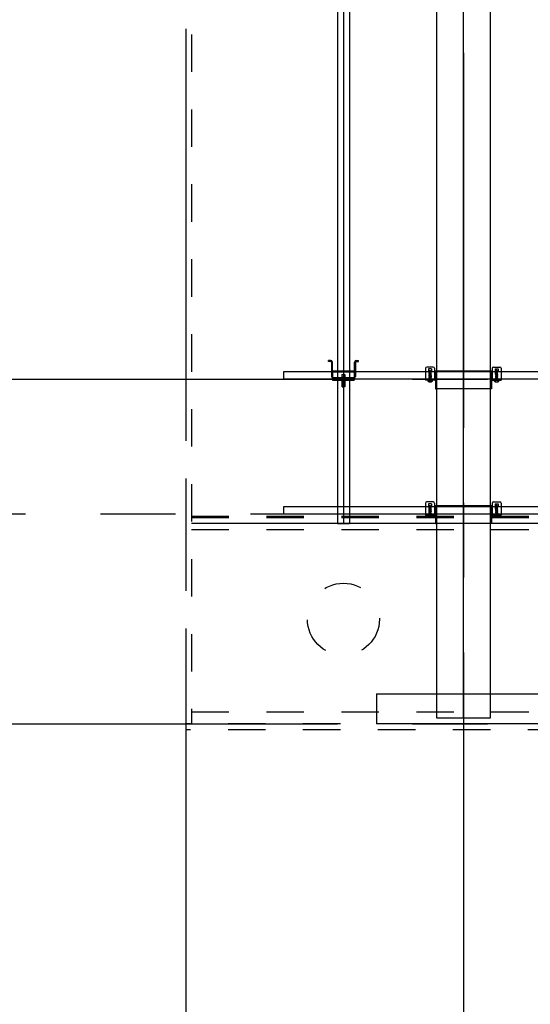
# Model space of a CAD drawing. Extents: x 5 to 415, y 6 to 292.
# Drawn here: x 74 to 91, y 62 to 95 of the extents above; entities that cross this region are included whole.
import ezdxf

# ---------------------------------------------------------------- set-up
doc = ezdxf.new("R2010")
doc.units = 0
doc.header["$MEASUREMENT"] = 0
for name, pattern in [('CENTER2', [20, 12.5, -2.5, 2.5, -2.5]), ('DASHED1', [2.5, 1.25, -1.25]), ('LONG3', [40, 37.5, -2.5])]:
    doc.linetypes.add(name, pattern=pattern)
for name, color, linetype in [('_8-0_中心線', 7, 'CONTINUOUS'), ('_8-1_横架材受け材_ランナ___', 7, 'CONTINUOUS'), ('_8-2_横架材_スタッド_', 7, 'CONTINUOUS'), ('_8-3_Hバ__受け', 7, 'CONTINUOUS'), ('_8-7_Hバ__またはTバ__', 7, 'CONTINUOUS'), ('_8-8_照明設備', 7, 'CONTINUOUS'), ('_8-9_躯体他', 7, 'CONTINUOUS'), ('_8-A_クリップ', 7, 'CONTINUOUS'), ('_8-C_ビス__アンカ__ボルト__強調図形', 7, 'CONTINUOUS'), ('_8-D_パネル', 7, 'CONTINUOUS')]:
    doc.layers.add(name, color=color, linetype=linetype)

msp = doc.modelspace()

# ---------------------------------------------------------------- linework, layer by layer
at = {"layer": '_8-0_中心線', "color": 4, "linetype": 'CENTER2'}
for p, q in [((79.066, 153.446), (79.066, 57.065)), ((88.324, 153.446), (88.324, 57.065)), ((71.631, 82.565), (151.437, 82.565)), ((153.724, 78.065), (71.631, 78.065)), ((71.631, 71.065), (153.724, 71.065))]:
    msp.add_line(p, q, dxfattribs=at)
at = {"layer": '_8-1_横架材受け材_ランナ___', "color": 7, "linetype": 'Continuous'}
for p, q in [((87.066, 82.929), (87.066, 82.533)), ((87.322, 82.969), (87.106, 82.969)), ((87.164, 82.91), (87.164, 82.813)), ((87.264, 82.91), (87.164, 82.91)), ((87.164, 82.813), (87.264, 82.813)), ((87.264, 82.91), (87.264, 82.813)), ((87.362, 82.929), (87.362, 82.533)), ((87.362, 82.847), (89.258, 82.847)), ((87.39, 82.558), (87.39, 82.847)), ((87.422, 82.505), (87.422, 82.847)), ((89.226, 82.505), (89.226, 82.847)), ((89.258, 82.558), (89.258, 82.847)), ((89.286, 82.929), (89.286, 82.533)), ((89.326, 82.969), (89.542, 82.969)), ((89.384, 82.91), (89.384, 82.813)), ((89.384, 82.91), (89.484, 82.91)), ((89.484, 82.813), (89.384, 82.813)), ((89.484, 82.91), (89.484, 82.813)), ((89.582, 82.929), (89.582, 82.533)), ((87.174, 82.533), (87.066, 82.533)), ((87.362, 82.533), (87.174, 82.533)), ((87.39, 82.505), (87.39, 82.247)), ((87.422, 82.505), (87.422, 82.247)), ((89.226, 82.505), (89.226, 82.247)), ((89.258, 82.505), (89.258, 82.247)), ((89.286, 82.533), (89.394, 82.533)), ((89.394, 82.533), (89.582, 82.533)), ((87.39, 82.247), (87.422, 82.247)), ((89.226, 82.247), (87.422, 82.247)), ((89.258, 82.247), (89.226, 82.247)), ((87.066, 78.429), (87.066, 78.033)), ((87.322, 78.469), (87.106, 78.469)), ((87.164, 78.41), (87.164, 78.313)), ((87.264, 78.41), (87.164, 78.41)), ((87.164, 78.313), (87.264, 78.313)), ((87.264, 78.41), (87.264, 78.313)), ((87.362, 78.429), (87.362, 78.033)), ((87.362, 78.347), (89.258, 78.347)), ((87.39, 78.058), (87.39, 78.347)), ((87.422, 78.005), (87.422, 78.347)), ((89.226, 78.005), (89.226, 78.347)), ((89.258, 78.058), (89.258, 78.347)), ((89.286, 78.429), (89.286, 78.033)), ((89.326, 78.469), (89.542, 78.469)), ((89.384, 78.41), (89.384, 78.313)), ((89.384, 78.41), (89.484, 78.41)), ((89.484, 78.313), (89.384, 78.313)), ((89.484, 78.41), (89.484, 78.313)), ((89.582, 78.429), (89.582, 78.033)), ((87.174, 78.033), (87.066, 78.033)), ((87.362, 78.033), (87.174, 78.033)), ((87.39, 78.005), (87.39, 77.747)), ((87.422, 78.005), (87.422, 77.747)), ((89.226, 78.005), (89.226, 77.747)), ((89.258, 78.005), (89.258, 77.747)), ((89.286, 78.033), (89.394, 78.033)), ((89.394, 78.033), (89.582, 78.033)), ((87.39, 77.747), (87.422, 77.747)), ((89.226, 77.747), (87.422, 77.747)), ((89.258, 77.747), (89.226, 77.747)), ((85.424, 72.065), (142.624, 72.065)), ((85.424, 72.065), (85.424, 71.065)), ((142.624, 71.065), (85.424, 71.065))]:
    msp.add_line(p, q, dxfattribs=at)
at = {"layer": '_8-1_横架材受け材_ランナ___', "color": 7, "linetype": 'DASHED1'}
for p, q in [((87.066, 82.565), (87.362, 82.565)), ((89.582, 82.565), (89.286, 82.565)), ((87.066, 78.065), (87.362, 78.065)), ((89.582, 78.065), (89.286, 78.065))]:
    msp.add_line(p, q, dxfattribs=at)
at = {"layer": '_8-1_横架材受け材_ランナ___', "color": 7, "linetype": 'Continuous'}
for centre, radius, start, end in [((87.106, 82.929), 0.04, 90, 180), ((87.322, 82.929), 0.04, 0, 90), ((89.326, 82.929), 0.04, 90, 180), ((89.542, 82.929), 0.04, 0, 90), ((87.362, 82.505), 0.06, 0, 90), ((87.362, 82.505), 0.028, 0, 90), ((89.286, 82.505), 0.06, 90, 180), ((89.286, 82.505), 0.028, 90, 180), ((87.106, 78.429), 0.04, 90, 180), ((87.322, 78.429), 0.04, 0, 90), ((89.326, 78.429), 0.04, 90, 180), ((89.542, 78.429), 0.04, 0, 90), ((87.362, 78.005), 0.06, 0, 90), ((87.362, 78.005), 0.028, 0, 90), ((89.286, 78.005), 0.06, 90, 180), ((89.286, 78.005), 0.028, 90, 180)]:
    msp.add_arc(centre, radius, start, end, dxfattribs=at)
at = {"layer": '_8-2_横架材_スタッド_', "color": 3, "linetype": 'Continuous'}
for p, q in [((87.424, 118.865), (87.424, 71.265)), ((88.324, 71.265), (88.324, 118.865)), ((89.224, 71.265), (89.224, 118.865)), ((87.424, 71.265), (88.324, 71.265)), ((88.324, 71.265), (89.224, 71.265))]:
    msp.add_line(p, q, dxfattribs=at)
at = {"layer": '_8-3_Hバ__受け', "color": 2, "linetype": 'Continuous'}
for p, q in [((82.324, 82.805), (82.324, 82.565)), ((146.534, 82.805), (82.324, 82.805)), ((146.534, 82.565), (82.324, 82.565)), ((82.324, 78.305), (82.324, 78.065)), ((146.724, 78.305), (82.324, 78.305)), ((146.724, 78.065), (82.324, 78.065))]:
    msp.add_line(p, q, dxfattribs=at)
at = {"layer": '_8-7_Hバ__またはTバ__', "color": 6, "linetype": 'Continuous'}
for p, q in [((84.124, 118.865), (84.124, 77.747)), ((84.524, 118.865), (84.524, 77.747)), ((84.124, 77.747), (84.524, 77.747))]:
    msp.add_line(p, q, dxfattribs=at)
at = {"layer": '_8-8_照明設備', "color": 4, "linetype": 'DASHED1'}
for p, q in [((79.256, 77.991), (153.65, 77.991)), ((79.256, 77.955), (153.614, 77.955)), ((79.256, 77.555), (153.214, 77.555)), ((79.256, 71.465), (147.124, 71.465)), ((146.724, 71.065), (79.256, 71.065))]:
    msp.add_line(p, q, dxfattribs=at)
msp.add_circle((84.324, 74.56), 1.2, dxfattribs=at)
at = {"layer": '_8-9_躯体他', "color": 4, "linetype": 'DASHED1'}
for p, q in [((79.066, 119.255), (79.066, 70.875)), ((79.256, 119.065), (79.256, 71.065)), ((146.724, 71.065), (79.066, 71.065)), ((146.724, 70.875), (79.066, 70.875))]:
    msp.add_line(p, q, dxfattribs=at)
at = {"layer": '_8-A_クリップ', "color": 7, "linetype": 'Continuous'}
for p, q in [((83.826, 83.157), (83.826, 83.189)), ((83.898, 83.189), (83.826, 83.189)), ((83.898, 83.157), (83.826, 83.157)), ((83.926, 83.129), (83.926, 82.649)), ((83.958, 82.649), (83.958, 83.129)), ((84.694, 82.649), (84.694, 83.129)), ((84.726, 83.129), (84.726, 82.649)), ((84.754, 83.189), (84.826, 83.189)), ((84.754, 83.157), (84.826, 83.157)), ((84.826, 83.157), (84.826, 83.189)), ((83.964, 82.845), (84.684, 82.845)), ((83.964, 82.845), (83.964, 82.533)), ((84.684, 82.845), (84.684, 82.533)), ((83.964, 82.533), (84.684, 82.533)), ((83.986, 82.621), (84.666, 82.621)), ((83.986, 82.589), (84.666, 82.589)), ((84.274, 82.723), (84.274, 82.627)), ((84.274, 82.723), (84.374, 82.723)), ((84.374, 82.627), (84.274, 82.627)), ((84.282, 82.309), (84.282, 82.505)), ((84.314, 82.309), (84.314, 82.506)), ((84.336, 82.561), (84.336, 82.309)), ((84.368, 82.561), (84.368, 82.309)), ((84.374, 82.723), (84.374, 82.627)), ((84.282, 82.309), (84.314, 82.309)), ((84.368, 82.309), (84.336, 82.309))]:
    msp.add_line(p, q, dxfattribs=at)
at = {"layer": '_8-A_クリップ', "color": 7, "linetype": 'DASHED1'}
for p, q in [((83.964, 82.813), (84.684, 82.813)), ((83.964, 82.565), (84.684, 82.565)), ((84.281, 82.621), (84.281, 82.589)), ((84.368, 82.489), (84.282, 82.489)), ((84.371, 82.621), (84.371, 82.589)), ((84.368, 82.409), (84.282, 82.409))]:
    msp.add_line(p, q, dxfattribs=at)
at = {"layer": '_8-A_クリップ', "color": 7, "linetype": 'Continuous'}
for centre, radius, start, end in [((83.898, 83.129), 0.06, 0, 90), ((83.898, 83.129), 0.028, 0, 90), ((84.754, 83.129), 0.06, 90, 180), ((84.754, 83.129), 0.028, 90, 180), ((83.986, 82.649), 0.06, 180, 270), ((83.986, 82.649), 0.028, 180, 270), ((84.254, 82.505), 0.028, 0, 90), ((84.254, 82.505), 0.06, 0, 27.8181), ((84.396, 82.561), 0.06, 152.1819, 180), ((84.396, 82.561), 0.028, 90, 180), ((84.666, 82.649), 0.06, 270, 0), ((84.666, 82.649), 0.028, 270, 0)]:
    msp.add_arc(centre, radius, start, end, dxfattribs=at)
at = {"layer": '_8-A_クリップ', "color": 7, "linetype": 'DASHED1'}
for centre, start, end in [((84.254, 82.505), 27.8181, 90), ((84.396, 82.561), 90, 152.1819)]:
    msp.add_arc(centre, 0.06, start, end, dxfattribs=at)
at = {"layer": '_8-C_ビス__アンカ__ボルト__強調図形', "color": 2, "linetype": 'Continuous'}
for p, q in [((87.18, 82.833), (87.207, 82.852)), ((87.18, 82.753), (87.18, 82.833)), ((87.185, 82.828), (87.18, 82.833)), ((87.192, 82.812), (87.192, 82.753)), ((87.2, 82.827), (87.201, 82.828)), ((87.207, 82.852), (87.214, 82.853)), ((87.212, 82.845), (87.214, 82.853)), ((87.216, 82.843), (87.214, 82.853)), ((87.214, 82.853), (87.221, 82.852)), ((87.215, 82.825), (87.218, 82.82)), ((87.221, 82.852), (87.216, 82.843)), ((87.232, 82.815), (87.216, 82.843)), ((87.216, 82.843), (87.238, 82.828)), ((87.218, 82.82), (87.218, 82.715)), ((87.221, 82.852), (87.248, 82.833)), ((87.232, 82.815), (87.232, 82.743)), ((87.238, 82.828), (87.248, 82.833)), ((87.238, 82.828), (87.238, 82.743)), ((87.248, 82.753), (87.248, 82.833)), ((89.427, 82.852), (89.4, 82.833)), ((89.4, 82.753), (89.4, 82.833)), ((89.41, 82.828), (89.4, 82.833)), ((89.432, 82.843), (89.41, 82.828)), ((89.41, 82.828), (89.41, 82.743)), ((89.416, 82.815), (89.432, 82.843)), ((89.416, 82.815), (89.416, 82.743)), ((89.434, 82.853), (89.427, 82.852)), ((89.427, 82.852), (89.432, 82.843)), ((89.433, 82.825), (89.43, 82.82)), ((89.43, 82.82), (89.43, 82.715)), ((89.432, 82.843), (89.434, 82.853)), ((89.436, 82.845), (89.434, 82.853)), ((89.441, 82.852), (89.434, 82.853)), ((89.468, 82.833), (89.441, 82.852)), ((89.448, 82.827), (89.447, 82.828)), ((89.456, 82.812), (89.456, 82.753)), ((89.463, 82.828), (89.468, 82.833)), ((89.468, 82.753), (89.468, 82.833)), ((87.134, 82.523), (87.294, 82.523)), ((87.134, 82.523), (87.134, 82.517)), ((87.144, 82.533), (87.284, 82.533)), ((87.172, 82.722), (87.184, 82.728)), ((87.214, 82.714), (87.172, 82.722)), ((87.172, 82.72), (87.172, 82.722)), ((87.215, 82.712), (87.172, 82.72)), ((87.172, 82.72), (87.184, 82.713)), ((87.172, 82.693), (87.184, 82.7)), ((87.256, 82.679), (87.172, 82.693)), ((87.172, 82.691), (87.172, 82.693)), ((87.256, 82.677), (87.172, 82.691)), ((87.172, 82.691), (87.184, 82.684)), ((87.172, 82.665), (87.184, 82.672)), ((87.256, 82.651), (87.172, 82.665)), ((87.172, 82.663), (87.172, 82.665)), ((87.256, 82.649), (87.172, 82.663)), ((87.172, 82.663), (87.184, 82.656)), ((87.172, 82.637), (87.184, 82.644)), ((87.255, 82.623), (87.172, 82.637)), ((87.172, 82.635), (87.172, 82.637)), ((87.254, 82.62), (87.172, 82.635)), ((87.172, 82.635), (87.184, 82.628)), ((87.172, 82.609), (87.184, 82.616)), ((87.255, 82.595), (87.172, 82.609)), ((87.172, 82.607), (87.172, 82.609)), ((87.254, 82.592), (87.172, 82.607)), ((87.172, 82.607), (87.184, 82.6)), ((87.172, 82.58), (87.184, 82.587)), ((87.255, 82.567), (87.172, 82.58)), ((87.172, 82.578), (87.172, 82.58)), ((87.254, 82.563), (87.172, 82.578)), ((87.172, 82.578), (87.184, 82.571)), ((87.172, 82.552), (87.184, 82.559)), ((87.172, 82.55), (87.172, 82.552)), ((87.188, 82.549), (87.172, 82.552)), ((87.172, 82.55), (87.173, 82.549)), ((87.175, 82.549), (87.172, 82.55)), ((87.172, 82.533), (87.179, 82.54)), ((87.25, 82.549), (87.173, 82.549)), ((87.178, 82.745), (87.18, 82.753)), ((87.207, 82.74), (87.178, 82.745)), ((87.178, 82.745), (87.184, 82.741)), ((87.179, 82.549), (87.179, 82.54)), ((87.25, 82.54), (87.179, 82.54)), ((87.208, 82.753), (87.18, 82.753)), ((87.183, 82.615), (87.184, 82.628)), ((87.183, 82.587), (87.184, 82.599)), ((87.183, 82.558), (87.184, 82.571)), ((87.184, 82.728), (87.184, 82.741)), ((87.213, 82.734), (87.184, 82.741)), ((87.184, 82.728), (87.217, 82.721)), ((87.184, 82.7), (87.184, 82.713)), ((87.221, 82.704), (87.184, 82.713)), ((87.184, 82.7), (87.244, 82.686)), ((87.184, 82.672), (87.184, 82.684)), ((87.244, 82.67), (87.184, 82.684)), ((87.184, 82.672), (87.244, 82.658)), ((87.244, 82.642), (87.184, 82.656)), ((87.184, 82.644), (87.184, 82.656)), ((87.184, 82.644), (87.244, 82.63)), ((87.245, 82.614), (87.184, 82.628)), ((87.184, 82.628), (87.184, 82.628)), ((87.184, 82.616), (87.244, 82.602)), ((87.245, 82.586), (87.184, 82.6)), ((87.184, 82.599), (87.184, 82.6)), ((87.184, 82.587), (87.244, 82.573)), ((87.245, 82.558), (87.184, 82.571)), ((87.184, 82.571), (87.184, 82.571)), ((87.184, 82.559), (87.224, 82.549)), ((87.205, 82.749), (87.185, 82.753)), ((87.198, 82.753), (87.208, 82.751)), ((87.205, 82.749), (87.208, 82.751)), ((87.205, 82.749), (87.207, 82.74)), ((87.213, 82.734), (87.207, 82.74)), ((87.208, 82.753), (87.223, 82.698)), ((87.21, 82.743), (87.242, 82.743)), ((87.214, 82.714), (87.217, 82.721)), ((87.214, 82.714), (87.215, 82.712)), ((87.221, 82.704), (87.215, 82.712)), ((87.236, 82.711), (87.24, 82.715)), ((87.256, 82.707), (87.236, 82.711)), ((87.236, 82.711), (87.236, 82.709)), ((87.256, 82.705), (87.236, 82.709)), ((87.24, 82.7), (87.236, 82.709)), ((87.238, 82.741), (87.242, 82.743)), ((87.253, 82.738), (87.238, 82.741)), ((87.238, 82.741), (87.238, 82.735)), ((87.254, 82.732), (87.238, 82.735)), ((87.241, 82.727), (87.238, 82.735)), ((87.24, 82.7), (87.239, 82.695)), ((87.241, 82.727), (87.24, 82.715)), ((87.24, 82.715), (87.244, 82.714)), ((87.244, 82.699), (87.24, 82.7)), ((87.244, 82.727), (87.241, 82.727)), ((87.243, 82.753), (87.242, 82.743)), ((87.242, 82.743), (87.244, 82.743)), ((87.248, 82.753), (87.243, 82.753)), ((87.244, 82.743), (87.244, 82.753)), ((87.253, 82.738), (87.244, 82.743)), ((87.254, 82.732), (87.244, 82.727)), ((87.244, 82.714), (87.244, 82.727)), ((87.256, 82.707), (87.244, 82.714)), ((87.256, 82.705), (87.244, 82.699)), ((87.244, 82.686), (87.244, 82.699)), ((87.256, 82.679), (87.244, 82.686)), ((87.256, 82.677), (87.244, 82.67)), ((87.244, 82.658), (87.244, 82.67)), ((87.256, 82.651), (87.244, 82.658)), ((87.256, 82.649), (87.244, 82.642)), ((87.244, 82.63), (87.244, 82.642)), ((87.255, 82.623), (87.244, 82.63)), ((87.244, 82.602), (87.244, 82.614)), ((87.255, 82.595), (87.244, 82.602)), ((87.244, 82.573), (87.244, 82.586)), ((87.255, 82.567), (87.244, 82.573)), ((87.244, 82.549), (87.244, 82.558)), ((87.254, 82.62), (87.245, 82.614)), ((87.254, 82.592), (87.245, 82.586)), ((87.254, 82.563), (87.245, 82.558)), ((87.25, 82.549), (87.25, 82.54)), ((87.256, 82.533), (87.25, 82.54)), ((87.254, 82.732), (87.253, 82.738)), ((87.254, 82.62), (87.255, 82.623)), ((87.254, 82.592), (87.255, 82.595)), ((87.254, 82.563), (87.255, 82.567)), ((87.256, 82.705), (87.256, 82.707)), ((87.256, 82.677), (87.256, 82.679)), ((87.256, 82.649), (87.256, 82.651)), ((87.294, 82.523), (87.294, 82.517)), ((89.514, 82.523), (89.354, 82.523)), ((89.354, 82.523), (89.354, 82.517)), ((89.504, 82.533), (89.364, 82.533)), ((89.392, 82.707), (89.404, 82.714)), ((89.392, 82.707), (89.412, 82.711)), ((89.392, 82.705), (89.412, 82.709)), ((89.392, 82.705), (89.392, 82.707)), ((89.392, 82.705), (89.404, 82.699)), ((89.392, 82.679), (89.476, 82.693)), ((89.392, 82.677), (89.476, 82.691)), ((89.392, 82.679), (89.404, 82.686)), ((89.392, 82.677), (89.392, 82.679)), ((89.392, 82.677), (89.404, 82.67)), ((89.392, 82.651), (89.476, 82.665)), ((89.392, 82.649), (89.476, 82.663)), ((89.392, 82.651), (89.404, 82.658)), ((89.392, 82.649), (89.392, 82.651)), ((89.392, 82.649), (89.404, 82.642)), ((89.392, 82.533), (89.399, 82.54)), ((89.393, 82.623), (89.476, 82.637)), ((89.393, 82.623), (89.404, 82.63)), ((89.394, 82.62), (89.393, 82.623)), ((89.393, 82.595), (89.476, 82.609)), ((89.393, 82.595), (89.404, 82.602)), ((89.394, 82.592), (89.393, 82.595)), ((89.393, 82.567), (89.476, 82.58)), ((89.393, 82.567), (89.404, 82.573)), ((89.394, 82.563), (89.393, 82.567)), ((89.394, 82.732), (89.396, 82.738)), ((89.394, 82.732), (89.411, 82.735)), ((89.394, 82.732), (89.404, 82.727)), ((89.394, 82.62), (89.476, 82.635)), ((89.394, 82.62), (89.403, 82.614)), ((89.394, 82.592), (89.476, 82.607)), ((89.394, 82.592), (89.403, 82.586)), ((89.394, 82.563), (89.476, 82.578)), ((89.394, 82.563), (89.403, 82.558)), ((89.396, 82.738), (89.404, 82.743)), ((89.396, 82.738), (89.411, 82.741)), ((89.399, 82.549), (89.399, 82.54)), ((89.399, 82.549), (89.475, 82.549)), ((89.399, 82.54), (89.47, 82.54)), ((89.4, 82.753), (89.406, 82.753)), ((89.403, 82.614), (89.464, 82.628)), ((89.403, 82.586), (89.464, 82.6)), ((89.403, 82.558), (89.464, 82.571)), ((89.404, 82.743), (89.404, 82.753)), ((89.406, 82.743), (89.404, 82.743)), ((89.404, 82.714), (89.404, 82.727)), ((89.404, 82.727), (89.407, 82.727)), ((89.408, 82.715), (89.404, 82.714)), ((89.464, 82.7), (89.404, 82.686)), ((89.404, 82.699), (89.409, 82.7)), ((89.404, 82.686), (89.404, 82.699)), ((89.404, 82.67), (89.464, 82.684)), ((89.464, 82.672), (89.404, 82.658)), ((89.404, 82.658), (89.404, 82.67)), ((89.404, 82.642), (89.464, 82.656)), ((89.464, 82.644), (89.404, 82.63)), ((89.404, 82.63), (89.404, 82.642)), ((89.464, 82.616), (89.404, 82.602)), ((89.404, 82.602), (89.404, 82.614)), ((89.464, 82.587), (89.404, 82.573)), ((89.404, 82.573), (89.404, 82.586)), ((89.404, 82.549), (89.404, 82.558)), ((89.406, 82.753), (89.406, 82.743)), ((89.438, 82.743), (89.406, 82.743)), ((89.411, 82.741), (89.406, 82.743)), ((89.407, 82.727), (89.411, 82.735)), ((89.407, 82.727), (89.408, 82.715)), ((89.412, 82.711), (89.408, 82.715)), ((89.409, 82.7), (89.412, 82.709)), ((89.409, 82.7), (89.409, 82.695)), ((89.411, 82.741), (89.411, 82.735)), ((89.412, 82.711), (89.412, 82.709)), ((89.464, 82.559), (89.424, 82.549)), ((89.441, 82.753), (89.426, 82.698)), ((89.427, 82.704), (89.464, 82.713)), ((89.427, 82.704), (89.434, 82.712)), ((89.464, 82.728), (89.432, 82.721)), ((89.434, 82.714), (89.432, 82.721)), ((89.434, 82.714), (89.476, 82.722)), ((89.434, 82.712), (89.476, 82.72)), ((89.434, 82.714), (89.434, 82.712)), ((89.435, 82.734), (89.464, 82.741)), ((89.435, 82.734), (89.441, 82.74)), ((89.45, 82.753), (89.44, 82.751)), ((89.444, 82.749), (89.44, 82.751)), ((89.441, 82.753), (89.468, 82.753)), ((89.444, 82.749), (89.441, 82.74)), ((89.441, 82.74), (89.471, 82.745)), ((89.444, 82.749), (89.463, 82.753)), ((89.461, 82.549), (89.476, 82.552)), ((89.471, 82.745), (89.464, 82.741)), ((89.464, 82.728), (89.464, 82.741)), ((89.476, 82.722), (89.464, 82.728)), ((89.476, 82.72), (89.464, 82.713)), ((89.464, 82.7), (89.464, 82.713)), ((89.476, 82.693), (89.464, 82.7)), ((89.476, 82.691), (89.464, 82.684)), ((89.464, 82.672), (89.464, 82.684)), ((89.476, 82.665), (89.464, 82.672)), ((89.476, 82.663), (89.464, 82.656)), ((89.464, 82.644), (89.464, 82.656)), ((89.476, 82.637), (89.464, 82.644)), ((89.476, 82.635), (89.464, 82.628)), ((89.465, 82.615), (89.464, 82.628)), ((89.464, 82.628), (89.464, 82.628)), ((89.476, 82.609), (89.464, 82.616)), ((89.476, 82.607), (89.464, 82.6)), ((89.464, 82.599), (89.464, 82.6)), ((89.465, 82.587), (89.464, 82.599)), ((89.476, 82.58), (89.464, 82.587)), ((89.476, 82.578), (89.464, 82.571)), ((89.465, 82.558), (89.464, 82.571)), ((89.464, 82.571), (89.464, 82.571)), ((89.476, 82.552), (89.464, 82.559)), ((89.471, 82.745), (89.468, 82.753)), ((89.47, 82.549), (89.47, 82.54)), ((89.476, 82.533), (89.47, 82.54)), ((89.473, 82.549), (89.476, 82.55)), ((89.476, 82.55), (89.475, 82.549)), ((89.476, 82.72), (89.476, 82.722)), ((89.476, 82.691), (89.476, 82.693)), ((89.476, 82.663), (89.476, 82.665)), ((89.476, 82.635), (89.476, 82.637)), ((89.476, 82.607), (89.476, 82.609)), ((89.476, 82.578), (89.476, 82.58)), ((89.476, 82.55), (89.476, 82.552)), ((89.514, 82.523), (89.514, 82.517)), ((87.172, 78.222), (87.184, 78.228)), ((87.214, 78.214), (87.172, 78.222)), ((87.172, 78.22), (87.172, 78.222)), ((87.215, 78.212), (87.172, 78.22)), ((87.172, 78.22), (87.184, 78.213)), ((87.172, 78.193), (87.184, 78.2)), ((87.256, 78.179), (87.172, 78.193)), ((87.172, 78.191), (87.172, 78.193)), ((87.256, 78.177), (87.172, 78.191)), ((87.172, 78.191), (87.184, 78.184)), ((87.172, 78.165), (87.184, 78.172)), ((87.256, 78.151), (87.172, 78.165)), ((87.172, 78.163), (87.172, 78.165)), ((87.256, 78.149), (87.172, 78.163)), ((87.172, 78.163), (87.184, 78.156)), ((87.178, 78.245), (87.18, 78.253)), ((87.207, 78.24), (87.178, 78.245)), ((87.178, 78.245), (87.184, 78.241)), ((87.18, 78.333), (87.207, 78.352)), ((87.18, 78.253), (87.18, 78.333)), ((87.185, 78.328), (87.18, 78.333)), ((87.208, 78.253), (87.18, 78.253)), ((87.184, 78.228), (87.184, 78.241)), ((87.213, 78.234), (87.184, 78.241)), ((87.184, 78.228), (87.217, 78.221)), ((87.184, 78.2), (87.184, 78.213)), ((87.221, 78.204), (87.184, 78.213)), ((87.184, 78.2), (87.244, 78.186)), ((87.184, 78.172), (87.184, 78.184)), ((87.244, 78.17), (87.184, 78.184)), ((87.184, 78.172), (87.244, 78.158)), ((87.205, 78.249), (87.185, 78.253)), ((87.192, 78.312), (87.192, 78.253)), ((87.198, 78.253), (87.208, 78.251)), ((87.2, 78.327), (87.201, 78.328)), ((87.205, 78.249), (87.208, 78.251)), ((87.205, 78.249), (87.207, 78.24)), ((87.207, 78.352), (87.214, 78.353)), ((87.213, 78.234), (87.207, 78.24)), ((87.208, 78.253), (87.223, 78.198)), ((87.21, 78.243), (87.242, 78.243)), ((87.212, 78.345), (87.214, 78.353)), ((87.216, 78.343), (87.214, 78.353)), ((87.214, 78.353), (87.221, 78.352)), ((87.214, 78.214), (87.217, 78.221)), ((87.214, 78.214), (87.215, 78.212)), ((87.215, 78.325), (87.218, 78.32)), ((87.221, 78.204), (87.215, 78.212)), ((87.221, 78.352), (87.216, 78.343)), ((87.232, 78.315), (87.216, 78.343)), ((87.216, 78.343), (87.238, 78.328)), ((87.218, 78.32), (87.218, 78.215)), ((87.221, 78.352), (87.248, 78.333)), ((87.232, 78.315), (87.232, 78.243)), ((87.236, 78.211), (87.24, 78.215)), ((87.256, 78.207), (87.236, 78.211)), ((87.236, 78.211), (87.236, 78.209)), ((87.256, 78.205), (87.236, 78.209)), ((87.24, 78.2), (87.236, 78.209)), ((87.238, 78.328), (87.248, 78.333)), ((87.238, 78.328), (87.238, 78.243)), ((87.238, 78.241), (87.242, 78.243)), ((87.253, 78.238), (87.238, 78.241)), ((87.238, 78.241), (87.238, 78.235)), ((87.254, 78.232), (87.238, 78.235)), ((87.241, 78.227), (87.238, 78.235)), ((87.24, 78.2), (87.239, 78.195)), ((87.241, 78.227), (87.24, 78.215)), ((87.24, 78.215), (87.244, 78.214)), ((87.244, 78.199), (87.24, 78.2)), ((87.244, 78.227), (87.241, 78.227)), ((87.243, 78.253), (87.242, 78.243)), ((87.242, 78.243), (87.244, 78.243)), ((87.248, 78.253), (87.243, 78.253)), ((87.244, 78.243), (87.244, 78.253)), ((87.253, 78.238), (87.244, 78.243)), ((87.254, 78.232), (87.244, 78.227)), ((87.244, 78.214), (87.244, 78.227)), ((87.256, 78.207), (87.244, 78.214)), ((87.256, 78.205), (87.244, 78.199)), ((87.244, 78.186), (87.244, 78.199)), ((87.256, 78.179), (87.244, 78.186)), ((87.256, 78.177), (87.244, 78.17)), ((87.244, 78.158), (87.244, 78.17)), ((87.248, 78.253), (87.248, 78.333)), ((87.254, 78.232), (87.253, 78.238)), ((87.256, 78.205), (87.256, 78.207)), ((87.256, 78.177), (87.256, 78.179)), ((89.392, 78.207), (89.404, 78.214)), ((89.392, 78.207), (89.412, 78.211)), ((89.392, 78.205), (89.412, 78.209)), ((89.392, 78.205), (89.392, 78.207)), ((89.392, 78.205), (89.404, 78.199)), ((89.392, 78.179), (89.476, 78.193)), ((89.392, 78.177), (89.476, 78.191)), ((89.392, 78.179), (89.404, 78.186)), ((89.392, 78.177), (89.392, 78.179)), ((89.392, 78.177), (89.404, 78.17)), ((89.392, 78.151), (89.476, 78.165)), ((89.392, 78.149), (89.476, 78.163)), ((89.394, 78.232), (89.396, 78.238)), ((89.394, 78.232), (89.411, 78.235)), ((89.394, 78.232), (89.404, 78.227)), ((89.396, 78.238), (89.404, 78.243)), ((89.396, 78.238), (89.411, 78.241)), ((89.427, 78.352), (89.4, 78.333)), ((89.4, 78.253), (89.4, 78.333)), ((89.41, 78.328), (89.4, 78.333)), ((89.4, 78.253), (89.406, 78.253)), ((89.404, 78.243), (89.404, 78.253)), ((89.406, 78.243), (89.404, 78.243)), ((89.404, 78.214), (89.404, 78.227)), ((89.404, 78.227), (89.407, 78.227)), ((89.408, 78.215), (89.404, 78.214)), ((89.464, 78.2), (89.404, 78.186)), ((89.404, 78.199), (89.409, 78.2)), ((89.404, 78.186), (89.404, 78.199)), ((89.404, 78.17), (89.464, 78.184)), ((89.464, 78.172), (89.404, 78.158)), ((89.404, 78.158), (89.404, 78.17)), ((89.406, 78.253), (89.406, 78.243)), ((89.438, 78.243), (89.406, 78.243)), ((89.411, 78.241), (89.406, 78.243)), ((89.407, 78.227), (89.411, 78.235)), ((89.407, 78.227), (89.408, 78.215)), ((89.412, 78.211), (89.408, 78.215)), ((89.409, 78.2), (89.412, 78.209)), ((89.409, 78.2), (89.409, 78.195)), ((89.432, 78.343), (89.41, 78.328)), ((89.41, 78.328), (89.41, 78.243)), ((89.411, 78.241), (89.411, 78.235)), ((89.412, 78.211), (89.412, 78.209)), ((89.416, 78.315), (89.432, 78.343)), ((89.416, 78.315), (89.416, 78.243)), ((89.441, 78.253), (89.426, 78.198)), ((89.434, 78.353), (89.427, 78.352)), ((89.427, 78.352), (89.432, 78.343)), ((89.427, 78.204), (89.464, 78.213)), ((89.427, 78.204), (89.434, 78.212)), ((89.433, 78.325), (89.43, 78.32)), ((89.43, 78.32), (89.43, 78.215)), ((89.432, 78.343), (89.434, 78.353)), ((89.464, 78.228), (89.432, 78.221)), ((89.434, 78.214), (89.432, 78.221)), ((89.436, 78.345), (89.434, 78.353)), ((89.441, 78.352), (89.434, 78.353)), ((89.434, 78.214), (89.476, 78.222)), ((89.434, 78.212), (89.476, 78.22)), ((89.434, 78.214), (89.434, 78.212)), ((89.435, 78.234), (89.464, 78.241)), ((89.435, 78.234), (89.441, 78.24)), ((89.45, 78.253), (89.44, 78.251)), ((89.444, 78.249), (89.44, 78.251)), ((89.468, 78.333), (89.441, 78.352)), ((89.441, 78.253), (89.468, 78.253)), ((89.444, 78.249), (89.441, 78.24)), ((89.441, 78.24), (89.471, 78.245)), ((89.444, 78.249), (89.463, 78.253)), ((89.448, 78.327), (89.447, 78.328)), ((89.456, 78.312), (89.456, 78.253)), ((89.463, 78.328), (89.468, 78.333)), ((89.471, 78.245), (89.464, 78.241)), ((89.464, 78.228), (89.464, 78.241)), ((89.476, 78.222), (89.464, 78.228)), ((89.476, 78.22), (89.464, 78.213)), ((89.464, 78.2), (89.464, 78.213)), ((89.476, 78.193), (89.464, 78.2)), ((89.476, 78.191), (89.464, 78.184)), ((89.464, 78.172), (89.464, 78.184)), ((89.476, 78.165), (89.464, 78.172)), ((89.476, 78.163), (89.464, 78.156)), ((89.468, 78.253), (89.468, 78.333)), ((89.471, 78.245), (89.468, 78.253)), ((89.476, 78.22), (89.476, 78.222)), ((89.476, 78.191), (89.476, 78.193)), ((89.476, 78.163), (89.476, 78.165)), ((87.134, 78.023), (87.294, 78.023)), ((87.134, 78.023), (87.134, 78.017)), ((87.144, 78.033), (87.284, 78.033)), ((87.172, 78.137), (87.184, 78.144)), ((87.255, 78.123), (87.172, 78.137)), ((87.172, 78.135), (87.172, 78.137)), ((87.254, 78.12), (87.172, 78.135)), ((87.172, 78.135), (87.184, 78.128)), ((87.172, 78.109), (87.184, 78.116)), ((87.255, 78.095), (87.172, 78.109)), ((87.172, 78.107), (87.172, 78.109)), ((87.254, 78.092), (87.172, 78.107)), ((87.172, 78.107), (87.184, 78.1)), ((87.172, 78.08), (87.184, 78.087)), ((87.255, 78.067), (87.172, 78.08)), ((87.172, 78.078), (87.172, 78.08)), ((87.254, 78.063), (87.172, 78.078)), ((87.172, 78.078), (87.184, 78.071)), ((87.172, 78.052), (87.184, 78.059)), ((87.172, 78.05), (87.172, 78.052)), ((87.188, 78.049), (87.172, 78.052)), ((87.172, 78.05), (87.173, 78.049)), ((87.175, 78.049), (87.172, 78.05)), ((87.172, 78.033), (87.179, 78.04)), ((87.25, 78.049), (87.173, 78.049)), ((87.179, 78.049), (87.179, 78.04)), ((87.25, 78.04), (87.179, 78.04)), ((87.183, 78.115), (87.184, 78.128)), ((87.183, 78.087), (87.184, 78.099)), ((87.183, 78.058), (87.184, 78.071)), ((87.244, 78.142), (87.184, 78.156)), ((87.184, 78.144), (87.184, 78.156)), ((87.184, 78.144), (87.244, 78.13)), ((87.245, 78.114), (87.184, 78.128)), ((87.184, 78.128), (87.184, 78.128)), ((87.184, 78.116), (87.244, 78.102)), ((87.245, 78.086), (87.184, 78.1)), ((87.184, 78.099), (87.184, 78.1)), ((87.184, 78.087), (87.244, 78.073)), ((87.245, 78.058), (87.184, 78.071)), ((87.184, 78.071), (87.184, 78.071)), ((87.184, 78.059), (87.224, 78.049)), ((87.256, 78.151), (87.244, 78.158)), ((87.256, 78.149), (87.244, 78.142)), ((87.244, 78.13), (87.244, 78.142)), ((87.255, 78.123), (87.244, 78.13)), ((87.244, 78.102), (87.244, 78.114)), ((87.255, 78.095), (87.244, 78.102)), ((87.244, 78.073), (87.244, 78.086)), ((87.255, 78.067), (87.244, 78.073)), ((87.244, 78.049), (87.244, 78.058)), ((87.254, 78.12), (87.245, 78.114)), ((87.254, 78.092), (87.245, 78.086)), ((87.254, 78.063), (87.245, 78.058)), ((87.25, 78.049), (87.25, 78.04)), ((87.256, 78.033), (87.25, 78.04)), ((87.254, 78.12), (87.255, 78.123)), ((87.254, 78.092), (87.255, 78.095)), ((87.254, 78.063), (87.255, 78.067)), ((87.256, 78.149), (87.256, 78.151)), ((87.294, 78.023), (87.294, 78.017)), ((89.514, 78.023), (89.354, 78.023)), ((89.354, 78.023), (89.354, 78.017)), ((89.504, 78.033), (89.364, 78.033)), ((89.392, 78.151), (89.404, 78.158)), ((89.392, 78.149), (89.392, 78.151)), ((89.392, 78.149), (89.404, 78.142)), ((89.392, 78.033), (89.399, 78.04)), ((89.393, 78.123), (89.476, 78.137)), ((89.393, 78.123), (89.404, 78.13)), ((89.394, 78.12), (89.393, 78.123)), ((89.393, 78.095), (89.476, 78.109)), ((89.393, 78.095), (89.404, 78.102)), ((89.394, 78.092), (89.393, 78.095)), ((89.393, 78.067), (89.476, 78.08)), ((89.393, 78.067), (89.404, 78.073)), ((89.394, 78.063), (89.393, 78.067)), ((89.394, 78.12), (89.476, 78.135)), ((89.394, 78.12), (89.403, 78.114)), ((89.394, 78.092), (89.476, 78.107)), ((89.394, 78.092), (89.403, 78.086)), ((89.394, 78.063), (89.476, 78.078)), ((89.394, 78.063), (89.403, 78.058)), ((89.399, 78.049), (89.399, 78.04)), ((89.399, 78.049), (89.475, 78.049)), ((89.399, 78.04), (89.47, 78.04)), ((89.403, 78.114), (89.464, 78.128)), ((89.403, 78.086), (89.464, 78.1)), ((89.403, 78.058), (89.464, 78.071)), ((89.404, 78.142), (89.464, 78.156)), ((89.464, 78.144), (89.404, 78.13)), ((89.404, 78.13), (89.404, 78.142)), ((89.464, 78.116), (89.404, 78.102)), ((89.404, 78.102), (89.404, 78.114)), ((89.464, 78.087), (89.404, 78.073)), ((89.404, 78.073), (89.404, 78.086)), ((89.404, 78.049), (89.404, 78.058)), ((89.464, 78.059), (89.424, 78.049)), ((89.461, 78.049), (89.476, 78.052)), ((89.464, 78.144), (89.464, 78.156)), ((89.476, 78.137), (89.464, 78.144)), ((89.476, 78.135), (89.464, 78.128)), ((89.465, 78.115), (89.464, 78.128)), ((89.464, 78.128), (89.464, 78.128)), ((89.476, 78.109), (89.464, 78.116)), ((89.476, 78.107), (89.464, 78.1)), ((89.464, 78.099), (89.464, 78.1)), ((89.465, 78.087), (89.464, 78.099)), ((89.476, 78.08), (89.464, 78.087)), ((89.476, 78.078), (89.464, 78.071)), ((89.465, 78.058), (89.464, 78.071)), ((89.464, 78.071), (89.464, 78.071)), ((89.476, 78.052), (89.464, 78.059)), ((89.47, 78.049), (89.47, 78.04)), ((89.476, 78.033), (89.47, 78.04)), ((89.473, 78.049), (89.476, 78.05)), ((89.476, 78.05), (89.475, 78.049)), ((89.476, 78.135), (89.476, 78.137)), ((89.476, 78.107), (89.476, 78.109)), ((89.476, 78.078), (89.476, 78.08)), ((89.476, 78.05), (89.476, 78.052)), ((89.514, 78.023), (89.514, 78.017))]:
    msp.add_line(p, q, dxfattribs=at)
at = {"layer": '_8-C_ビス__アンカ__ボルト__強調図形', "color": 2, "linetype": 'LONG3'}
for p, q in [((87.168, 82.486), (87.191, 82.532)), ((87.214, 82.544), (87.191, 82.532)), ((87.214, 82.544), (87.237, 82.532)), ((87.26, 82.486), (87.237, 82.532)), ((89.388, 82.486), (89.411, 82.532)), ((89.434, 82.544), (89.411, 82.532)), ((89.434, 82.544), (89.457, 82.532)), ((89.48, 82.486), (89.457, 82.532)), ((87.168, 77.986), (87.191, 78.032)), ((87.214, 78.044), (87.191, 78.032)), ((87.214, 78.044), (87.237, 78.032)), ((87.26, 77.986), (87.237, 78.032)), ((89.388, 77.986), (89.411, 78.032)), ((89.434, 78.044), (89.411, 78.032)), ((89.434, 78.044), (89.457, 78.032)), ((89.48, 77.986), (89.457, 78.032))]:
    msp.add_line(p, q, dxfattribs=at)
at = {"layer": '_8-C_ビス__アンカ__ボルト__強調図形', "color": 2, "linetype": 'Continuous'}
for centre, radius, start, end in [((87.193, 82.837), 0.0119, 227.1543, 305), ((87.17, 82.812), 0.022, 0, 47.1543), ((87.211, 82.812), 0.0184, 125, 180), ((87.186, 82.85), 0.0269, 305, 347.5), ((87.207, 82.821), 0.00958, 30, 125), ((87.238, 82.839), 0.0269, 167.5, 210), ((89.41, 82.839), 0.0269, 330, 12.5), ((89.441, 82.821), 0.00958, 55, 150), ((89.462, 82.85), 0.0269, 192.5, 235), ((89.455, 82.837), 0.0119, 235, 312.8457), ((89.438, 82.812), 0.0184, 360, 55), ((89.478, 82.812), 0.022, 132.8457, 180), ((87.144, 82.523), 0.01, 90, 180), ((87.158, 82.517), 0.024, 180, 238.1092), ((87.214, 82.607), 0.13, 238.1092, 301.8908), ((87.233, 82.708), 0.015, 226.4554, 293.9207), ((87.27, 82.517), 0.024, 301.8908, 0), ((87.284, 82.523), 0.01, 0, 90), ((89.364, 82.523), 0.01, 90, 180), ((89.378, 82.517), 0.024, 180, 238.1092), ((89.434, 82.607), 0.13, 238.1092, 301.8908), ((89.415, 82.708), 0.015, 246.0793, 313.5446), ((89.49, 82.517), 0.024, 301.8908, 360), ((89.504, 82.523), 0.01, 360, 90), ((87.193, 78.337), 0.0119, 227.1543, 305), ((87.17, 78.312), 0.022, 0, 47.1543), ((87.211, 78.312), 0.0184, 125, 180), ((87.186, 78.35), 0.0269, 305, 347.5), ((87.207, 78.321), 0.00958, 30, 125), ((87.238, 78.339), 0.0269, 167.5, 210), ((87.233, 78.208), 0.015, 226.4554, 293.9207), ((89.415, 78.208), 0.015, 246.0793, 313.5446), ((89.41, 78.339), 0.0269, 330, 12.5), ((89.441, 78.321), 0.00958, 55, 150), ((89.462, 78.35), 0.0269, 192.5, 235), ((89.455, 78.337), 0.0119, 235, 312.8457), ((89.438, 78.312), 0.0184, 360, 55), ((89.478, 78.312), 0.022, 132.8457, 180), ((87.144, 78.023), 0.01, 90, 180), ((87.158, 78.017), 0.024, 180, 238.1092), ((87.214, 78.107), 0.13, 238.1092, 301.8908), ((87.27, 78.017), 0.024, 301.8908, 0), ((87.284, 78.023), 0.01, 0, 90), ((89.364, 78.023), 0.01, 90, 180), ((89.378, 78.017), 0.024, 180, 238.1092), ((89.434, 78.107), 0.13, 238.1092, 301.8908), ((89.49, 78.017), 0.024, 301.8908, 360), ((89.504, 78.023), 0.01, 360, 90)]:
    msp.add_arc(centre, radius, start, end, dxfattribs=at)
at = {"layer": '_8-D_パネル', "color": 4, "linetype": 'Continuous'}
for p, q in [((84.324, 118.865), (84.324, 77.747)), ((146.434, 77.747), (79.256, 77.747))]:
    msp.add_line(p, q, dxfattribs=at)

doc.saveas('drawing.dxf')
